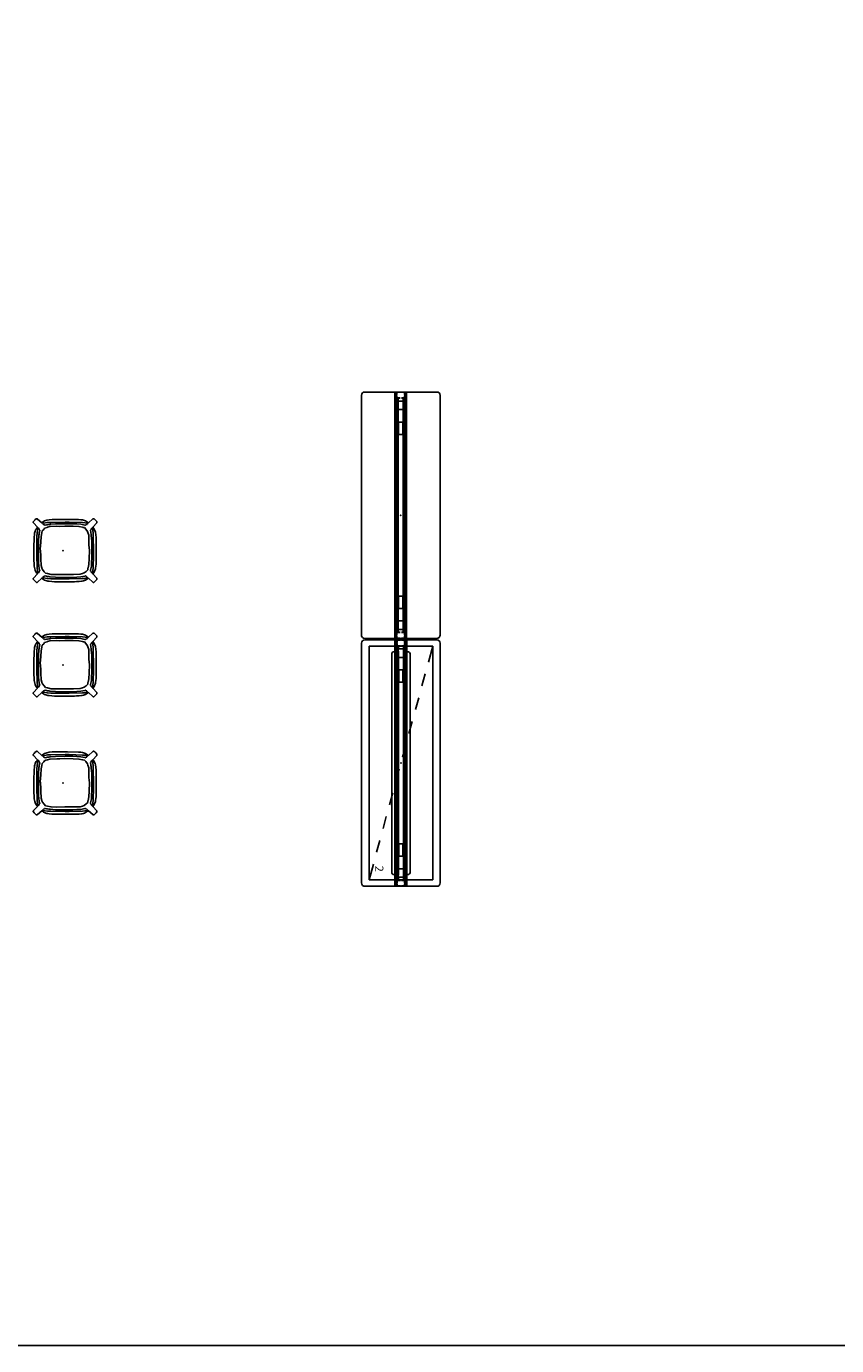
# Model space of a CAD drawing. Units: inches. Extents: x 0 to 778, y 0 to 330.
# Drawn here: x 185 to 383, y 0 to 321 of the extents above; entities that cross this region are included whole.
import ezdxf

# ---------------------------------------------------------------- set-up
doc = ezdxf.new("R2010")
doc.units = ezdxf.units.IN
doc.header["$MEASUREMENT"] = 0
for name, color, linetype in [('PHWALL', 7, 'Continuous'), ('SEAT', 5, 'Continuous'), ('STORAGE', 7, 'Continuous'), ('TILE', 3, 'Continuous')]:
    doc.layers.add(name, color=color, linetype=linetype)
doc.styles.get("Standard").update_dxf_attribs({"font": 'arial.ttf'})

# ---------------------------------------------------------------- blocks, each defined once
blk = doc.blocks.new('phz100_75602_0p')
at = {"layer": 'PHWALL'}
for p, q in [((-30, 8.76), (-29.93, 9.1)), ((-30, -8.76), (-30, 8.76)), ((-29.93, 9.1), (-29.76, 9.34)), ((-29.76, 9.34), (-29.52, 9.5)), ((-29.52, 9.5), (-29.18, 9.58)), ((-29.18, 9.58), (29.18, 9.58)), ((29.18, 9.58), (29.49, 9.52)), ((29.49, 9.52), (29.76, 9.34)), ((29.76, 9.34), (29.95, 9.05)), ((29.95, 9.05), (30, 8.76)), ((30, 8.76), (30, -8.76)), ((30, 1.35), (-30, 1.35)), ((30, 1.29), (-30, 1.29)), ((-30, 1.23), (-30, -1.23)), ((-30, 0.83), (-29.98, 0.92)), ((-30, 0.16), (-30, 0.83)), ((-29.98, 0.92), (-29.92, 0.98)), ((-29.92, 0.98), (-29.83, 1)), ((-29.92, 0.81), (-29.9, 0.88)), ((-29.92, 0.16), (-29.92, 0.81)), ((-29.9, 0.88), (-29.88, 0.9)), ((-29.88, 0.9), (-29.82, 0.92)), ((-29.83, 1), (-29.36, 1)), ((-29.82, 0.92), (-29.36, 0.92)), ((-29.09, 1), (-28.67, 1)), ((-29.09, 0.92), (-28.67, 0.92)), ((-28.67, 1), (-28.67, 0.92)), ((-28.58, 0.98), (-28.67, 1)), ((-28.62, 0.9), (-28.67, 0.92)), ((-28.6, 0.88), (-28.62, 0.9)), ((-28.58, 0.82), (-28.6, 0.88)), ((-28.52, 0.92), (-28.58, 0.98)), ((-28.58, 0.16), (-28.58, 0.82)), ((-25.5, 0.73), (-28.58, 0.73)), ((-28.58, 0.67), (-25.5, 0.67)), ((-28.5, 0.83), (-28.52, 0.92)), ((-28.5, 0.16), (-28.5, 0.83)), ((-27.8, 0.43), (-27.74, 0.57)), ((-27.8, -0.43), (-27.8, 0.43)), ((-27.74, 0.57), (-27.6, 0.63)), ((-27.6, 0.63), (-25.94, 0.63)), ((-26.97, 2.12), (-27.09, 1.85)), ((-27.09, 1.85), (-27.09, 1.13)), ((-27.09, 1.07), (-27.09, 0.73)), ((-26.69, 2.24), (-26.97, 2.12)), ((26.69, 2.24), (-26.69, 2.24)), ((-25.94, 0.63), (-25.81, 0.57)), ((-25.81, 0.57), (-25.75, 0.43)), ((-25.75, 0.43), (-25.75, -0.43)), ((-22.63, 0.44), (-22.69, 0.3)), ((-22.69, 0.3), (-22.69, -0.3)), ((-22.49, 0.5), (-22.63, 0.44)), ((-19.5, 0.73), (-22.5, 0.73)), ((-22.5, 0.67), (-19.5, 0.67)), ((-19.88, 0.5), (-22.49, 0.5)), ((-19.74, 0.44), (-19.88, 0.5)), ((-19.69, 0.3), (-19.74, 0.44)), ((-19.69, -0.3), (-19.69, 0.3)), ((-13.5, 0.73), (-16.5, 0.73)), ((-16.5, 0.67), (-13.5, 0.67)), ((-7.5, 0.73), (-10.5, 0.73)), ((-10.5, 0.67), (-7.5, 0.67)), ((-1.5, 0.73), (-4.5, 0.73)), ((-4.5, 0.67), (-1.5, 0.67)), ((4.5, 0.73), (1.5, 0.73)), ((1.5, 0.67), (4.5, 0.67)), ((10.5, 0.73), (7.5, 0.73)), ((7.5, 0.67), (10.5, 0.67)), ((16.5, 0.73), (13.5, 0.73)), ((13.5, 0.67), (16.5, 0.67)), ((22.5, 0.73), (19.5, 0.73)), ((19.5, 0.67), (22.5, 0.67)), ((19.74, 0.44), (19.69, 0.3)), ((19.69, 0.3), (19.69, -0.3)), ((19.88, 0.5), (19.74, 0.44)), ((22.49, 0.5), (19.88, 0.5)), ((22.63, 0.44), (22.49, 0.5)), ((22.69, 0.3), (22.63, 0.44)), ((22.69, -0.3), (22.69, 0.3)), ((28.58, 0.73), (25.5, 0.73)), ((25.5, 0.67), (28.58, 0.67)), ((25.75, 0.43), (25.81, 0.57)), ((25.75, -0.43), (25.75, 0.43)), ((25.81, 0.57), (25.94, 0.63)), ((25.94, 0.63), (27.6, 0.63)), ((26.97, 2.12), (26.69, 2.24)), ((27.09, 1.85), (26.97, 2.12)), ((27.09, 1.13), (27.09, 1.85)), ((27.09, 0.73), (27.09, 1.07)), ((27.6, 0.63), (27.74, 0.57)), ((27.74, 0.57), (27.8, 0.43)), ((27.8, 0.43), (27.8, -0.43)), ((28.5, 0.83), (28.52, 0.92)), ((28.5, 0.16), (28.5, 0.83)), ((28.52, 0.92), (28.58, 0.98)), ((28.58, 0.98), (28.67, 1)), ((28.58, 0.82), (28.6, 0.88)), ((28.58, 0.16), (28.58, 0.82)), ((28.6, 0.88), (28.62, 0.9)), ((28.62, 0.9), (28.67, 0.92)), ((28.67, 1), (28.67, 0.92)), ((29.13, 1), (28.67, 1)), ((29.13, 0.92), (28.67, 0.92)), ((29.83, 1), (29.4, 1)), ((29.82, 0.92), (29.4, 0.92)), ((29.88, 0.9), (29.82, 0.92)), ((29.92, 0.98), (29.83, 1)), ((29.9, 0.88), (29.88, 0.9)), ((29.92, 0.81), (29.9, 0.88)), ((29.98, 0.92), (29.92, 0.98)), ((29.92, 0.16), (29.92, 0.81)), ((30, 0.83), (29.98, 0.92)), ((30, 0.16), (30, 1.23)), ((30, -0.83), (30, 0.83)), ((-30, -0.83), (-30, -0.12)), ((-29.98, -0.92), (-30, -0.83)), ((30, -1.29), (-30, -1.29)), ((30, -1.35), (-30, -1.35)), ((-29.92, -0.98), (-29.98, -0.92)), ((-29.92, -0.81), (-29.92, -0.12)), ((-29.9, -0.88), (-29.92, -0.81)), ((-29.83, -1), (-29.92, -0.98)), ((-29.88, -0.9), (-29.9, -0.88)), ((-29.82, -0.92), (-29.88, -0.9)), ((-29.36, -1), (-29.83, -1)), ((-29.36, -0.92), (-29.82, -0.92)), ((-28.67, -0.92), (-29.09, -0.92)), ((-28.67, -1), (-29.09, -1)), ((-28.67, -0.92), (-28.62, -0.9)), ((-28.67, -0.92), (-28.67, -1)), ((-28.67, -1), (-28.58, -0.98)), ((-28.62, -0.9), (-28.6, -0.88)), ((-28.6, -0.88), (-28.58, -0.82)), ((-28.58, -0.82), (-28.58, -0.12)), ((-25.5, -0.67), (-28.58, -0.67)), ((-28.58, -0.73), (-25.5, -0.73)), ((-28.58, -0.98), (-28.52, -0.92)), ((-28.52, -0.92), (-28.5, -0.83)), ((-28.5, -0.83), (-28.5, -0.12)), ((-27.74, -0.57), (-27.8, -0.43)), ((-27.6, -0.63), (-27.74, -0.57)), ((-25.94, -0.63), (-27.6, -0.63)), ((-27.09, -0.73), (-27.09, -1.07)), ((-27.09, -1.13), (-27.09, -1.85)), ((-27.09, -1.85), (-26.97, -2.12)), ((-26.97, -2.12), (-26.69, -2.24)), ((-26.69, -2.24), (26.69, -2.24)), ((-25.81, -0.57), (-25.94, -0.63)), ((-25.75, -0.43), (-25.81, -0.57)), ((-22.69, -0.3), (-22.63, -0.44)), ((-22.63, -0.44), (-22.49, -0.5)), ((-19.5, -0.67), (-22.5, -0.67)), ((-22.5, -0.73), (-19.5, -0.73)), ((-22.49, -0.5), (-19.88, -0.5)), ((-19.88, -0.5), (-19.74, -0.44)), ((-19.74, -0.44), (-19.69, -0.3)), ((-13.5, -0.67), (-16.5, -0.67)), ((-16.5, -0.73), (-13.5, -0.73)), ((-7.5, -0.67), (-10.5, -0.67)), ((-10.5, -0.73), (-7.5, -0.73)), ((-1.5, -0.67), (-4.5, -0.67)), ((-4.5, -0.73), (-1.5, -0.73)), ((4.5, -0.67), (1.5, -0.67)), ((1.5, -0.73), (4.5, -0.73)), ((10.5, -0.67), (7.5, -0.67)), ((7.5, -0.73), (10.5, -0.73)), ((16.5, -0.67), (13.5, -0.67)), ((13.5, -0.73), (16.5, -0.73)), ((22.5, -0.67), (19.5, -0.67)), ((19.5, -0.73), (22.5, -0.73)), ((19.69, -0.3), (19.74, -0.44)), ((19.74, -0.44), (19.88, -0.5)), ((19.88, -0.5), (22.49, -0.5)), ((22.49, -0.5), (22.63, -0.44)), ((22.63, -0.44), (22.69, -0.3)), ((28.58, -0.67), (25.5, -0.67)), ((25.5, -0.73), (28.58, -0.73)), ((25.81, -0.57), (25.75, -0.43)), ((25.94, -0.63), (25.81, -0.57)), ((27.6, -0.63), (25.94, -0.63)), ((26.69, -2.24), (26.97, -2.12)), ((26.97, -2.12), (27.09, -1.85)), ((27.09, -1.07), (27.09, -0.73)), ((27.09, -1.85), (27.09, -1.13)), ((27.74, -0.57), (27.6, -0.63)), ((27.8, -0.43), (27.74, -0.57)), ((28.5, -0.83), (28.5, -0.12)), ((28.52, -0.92), (28.5, -0.83)), ((28.58, -0.98), (28.52, -0.92)), ((28.58, -0.82), (28.58, -0.12)), ((28.6, -0.88), (28.58, -0.82)), ((28.67, -1), (28.58, -0.98)), ((28.62, -0.9), (28.6, -0.88)), ((28.67, -0.92), (28.62, -0.9)), ((28.67, -0.92), (28.67, -1)), ((28.67, -0.92), (29.13, -0.92)), ((28.67, -1), (29.13, -1)), ((29.4, -0.92), (29.82, -0.92)), ((29.4, -1), (29.83, -1)), ((29.82, -0.92), (29.88, -0.9)), ((29.83, -1), (29.92, -0.98)), ((29.88, -0.9), (29.9, -0.88)), ((29.9, -0.88), (29.92, -0.81)), ((29.92, -0.81), (29.92, -0.12)), ((29.92, -0.98), (29.98, -0.92)), ((29.98, -0.92), (30, -0.83)), ((30, -1.23), (30, -0.12)), ((-29.93, -9.1), (-30, -8.76)), ((-29.76, -9.34), (-29.93, -9.1)), ((-29.52, -9.5), (-29.76, -9.34)), ((-29.18, -9.58), (-29.52, -9.5)), ((29.18, -9.58), (-29.18, -9.58)), ((29.49, -9.52), (29.18, -9.58)), ((29.76, -9.34), (29.49, -9.52)), ((29.95, -9.05), (29.76, -9.34)), ((30, -8.76), (29.95, -9.05))]:
    blk.add_line(p, q, dxfattribs=at)
blk.add_point((0, 0), dxfattribs=at)
blk = doc.blocks.new('phz150_60l_0p')
at = {"layer": 'STORAGE'}
for p, q in [((28.46, 7.76), (-28.46, 7.76)), ((-28.46, 7.76), (-28.46, -7.76)), ((-28.46, 7.76), (-24.6, 6.7)), ((28.46, -7.76), (28.46, 7.76)), ((-21.71, 5.92), (-18.81, 5.13)), ((-15.92, 4.34), (-13.03, 3.55)), ((-10.13, 2.76), (-7.24, 1.97)), ((-4.34, 1.18), (-1.45, 0.39)), ((1.45, -0.39), (4.34, -1.18)), ((7.24, -1.97), (10.13, -2.76)), ((13.03, -3.55), (15.92, -4.34)), ((18.81, -5.13), (21.71, -5.92)), ((-28.46, -7.76), (28.46, -7.76)), ((24.6, -6.7), (28.46, -7.76))]:
    blk.add_line(p, q, dxfattribs=at)
blk.add_point((0, 0), dxfattribs=at)
blk.add_text('2', height=2, dxfattribs=at).set_placement((24.96, -6.26))
blk = doc.blocks.new('phz100_75601_0p')
at = {"layer": 'PHWALL'}
for p, q in [((-30, 8.76), (-29.93, 9.1)), ((-30, -8.76), (-30, 8.76)), ((-29.93, 9.1), (-29.76, 9.34)), ((-29.76, 9.34), (-29.52, 9.5)), ((-29.52, 9.5), (-29.18, 9.58)), ((-29.18, 9.58), (29.18, 9.58)), ((29.18, 9.58), (29.49, 9.52)), ((29.49, 9.52), (29.76, 9.34)), ((29.76, 9.34), (29.95, 9.05)), ((29.95, 9.05), (30, 8.76)), ((30, 8.76), (30, -8.76)), ((30, 1.35), (-30, 1.35)), ((30, 1.29), (-30, 1.29)), ((-30, 1.23), (-30, -1.23)), ((-30, 0.83), (-29.98, 0.92)), ((-30, 0.16), (-30, 0.83)), ((-29.98, 0.92), (-29.92, 0.98)), ((-29.92, 0.98), (-29.83, 1)), ((-29.92, 0.81), (-29.9, 0.88)), ((-29.92, 0.16), (-29.92, 0.81)), ((-29.9, 0.88), (-29.88, 0.9)), ((-29.88, 0.9), (-29.82, 0.92)), ((-29.83, 1), (-29.36, 1)), ((-29.82, 0.92), (-29.36, 0.92)), ((-29.09, 1), (-28.67, 1)), ((-29.09, 0.92), (-28.67, 0.92)), ((-28.67, 1), (-28.67, 0.92)), ((-28.58, 0.98), (-28.67, 1)), ((-28.62, 0.9), (-28.67, 0.92)), ((-28.6, 0.88), (-28.62, 0.9)), ((-28.58, 0.82), (-28.6, 0.88)), ((-28.52, 0.92), (-28.58, 0.98)), ((-28.58, 0.16), (-28.58, 0.82)), ((-25.5, 0.73), (-28.58, 0.73)), ((-28.58, 0.67), (-25.5, 0.67)), ((-28.5, 0.83), (-28.52, 0.92)), ((-28.5, 0.16), (-28.5, 0.83)), ((-27.8, 0.43), (-27.74, 0.57)), ((-27.8, -0.43), (-27.8, 0.43)), ((-27.74, 0.57), (-27.6, 0.63)), ((-27.6, 0.63), (-25.94, 0.63)), ((-25.94, 0.63), (-25.81, 0.57)), ((-25.81, 0.57), (-25.75, 0.43)), ((-25.75, 0.43), (-25.75, -0.43)), ((-22.63, 0.44), (-22.69, 0.3)), ((-22.69, 0.3), (-22.69, -0.3)), ((-22.49, 0.5), (-22.63, 0.44)), ((-19.5, 0.73), (-22.5, 0.73)), ((-22.5, 0.67), (-19.5, 0.67)), ((-19.88, 0.5), (-22.49, 0.5)), ((-19.74, 0.44), (-19.88, 0.5)), ((-19.69, 0.3), (-19.74, 0.44)), ((-19.69, -0.3), (-19.69, 0.3)), ((-13.5, 0.73), (-16.5, 0.73)), ((-16.5, 0.67), (-13.5, 0.67)), ((-7.5, 0.73), (-10.5, 0.73)), ((-10.5, 0.67), (-7.5, 0.67)), ((-1.5, 0.73), (-4.5, 0.73)), ((-4.5, 0.67), (-1.5, 0.67)), ((4.5, 0.73), (1.5, 0.73)), ((1.5, 0.67), (4.5, 0.67)), ((10.5, 0.73), (7.5, 0.73)), ((7.5, 0.67), (10.5, 0.67)), ((16.5, 0.73), (13.5, 0.73)), ((13.5, 0.67), (16.5, 0.67)), ((22.5, 0.73), (19.5, 0.73)), ((19.5, 0.67), (22.5, 0.67)), ((19.74, 0.44), (19.69, 0.3)), ((19.69, 0.3), (19.69, -0.3)), ((19.88, 0.5), (19.74, 0.44)), ((22.49, 0.5), (19.88, 0.5)), ((22.63, 0.44), (22.49, 0.5)), ((22.69, 0.3), (22.63, 0.44)), ((22.69, -0.3), (22.69, 0.3)), ((28.58, 0.73), (25.5, 0.73)), ((25.5, 0.67), (28.58, 0.67)), ((25.75, 0.43), (25.81, 0.57)), ((25.75, -0.43), (25.75, 0.43)), ((25.81, 0.57), (25.94, 0.63)), ((25.94, 0.63), (27.6, 0.63)), ((27.6, 0.63), (27.74, 0.57)), ((27.74, 0.57), (27.8, 0.43)), ((27.8, 0.43), (27.8, -0.43)), ((28.5, 0.83), (28.52, 0.92)), ((28.5, 0.16), (28.5, 0.83)), ((28.52, 0.92), (28.58, 0.98)), ((28.58, 0.98), (28.67, 1)), ((28.58, 0.82), (28.6, 0.88)), ((28.58, 0.16), (28.58, 0.82)), ((28.6, 0.88), (28.62, 0.9)), ((28.62, 0.9), (28.67, 0.92)), ((28.67, 1), (28.67, 0.92)), ((29.13, 1), (28.67, 1)), ((29.13, 0.92), (28.67, 0.92)), ((29.83, 1), (29.4, 1)), ((29.82, 0.92), (29.4, 0.92)), ((29.88, 0.9), (29.82, 0.92)), ((29.92, 0.98), (29.83, 1)), ((29.9, 0.88), (29.88, 0.9)), ((29.92, 0.81), (29.9, 0.88)), ((29.98, 0.92), (29.92, 0.98)), ((29.92, 0.16), (29.92, 0.81)), ((30, 0.83), (29.98, 0.92)), ((30, 0.16), (30, 1.23)), ((30, -0.83), (30, 0.83)), ((-30, -0.83), (-30, -0.12)), ((-29.98, -0.92), (-30, -0.83)), ((30, -1.29), (-30, -1.29)), ((30, -1.35), (-30, -1.35)), ((-29.92, -0.98), (-29.98, -0.92)), ((-29.92, -0.81), (-29.92, -0.12)), ((-29.9, -0.88), (-29.92, -0.81)), ((-29.83, -1), (-29.92, -0.98)), ((-29.88, -0.9), (-29.9, -0.88)), ((-29.82, -0.92), (-29.88, -0.9)), ((-29.36, -1), (-29.83, -1)), ((-29.36, -0.92), (-29.82, -0.92)), ((-28.67, -0.92), (-29.09, -0.92)), ((-28.67, -1), (-29.09, -1)), ((-28.67, -0.92), (-28.62, -0.9)), ((-28.67, -0.92), (-28.67, -1)), ((-28.67, -1), (-28.58, -0.98)), ((-28.62, -0.9), (-28.6, -0.88)), ((-28.6, -0.88), (-28.58, -0.82)), ((-28.58, -0.82), (-28.58, -0.12)), ((-25.5, -0.67), (-28.58, -0.67)), ((-28.58, -0.73), (-25.5, -0.73)), ((-28.58, -0.98), (-28.52, -0.92)), ((-28.52, -0.92), (-28.5, -0.83)), ((-28.5, -0.83), (-28.5, -0.12)), ((-27.74, -0.57), (-27.8, -0.43)), ((-27.6, -0.63), (-27.74, -0.57)), ((-25.94, -0.63), (-27.6, -0.63)), ((-25.81, -0.57), (-25.94, -0.63)), ((-25.75, -0.43), (-25.81, -0.57)), ((-22.69, -0.3), (-22.63, -0.44)), ((-22.63, -0.44), (-22.49, -0.5)), ((-19.5, -0.67), (-22.5, -0.67)), ((-22.5, -0.73), (-19.5, -0.73)), ((-22.49, -0.5), (-19.88, -0.5)), ((-19.88, -0.5), (-19.74, -0.44)), ((-19.74, -0.44), (-19.69, -0.3)), ((-13.5, -0.67), (-16.5, -0.67)), ((-16.5, -0.73), (-13.5, -0.73)), ((-7.5, -0.67), (-10.5, -0.67)), ((-10.5, -0.73), (-7.5, -0.73)), ((-1.5, -0.67), (-4.5, -0.67)), ((-4.5, -0.73), (-1.5, -0.73)), ((4.5, -0.67), (1.5, -0.67)), ((1.5, -0.73), (4.5, -0.73)), ((10.5, -0.67), (7.5, -0.67)), ((7.5, -0.73), (10.5, -0.73)), ((16.5, -0.67), (13.5, -0.67)), ((13.5, -0.73), (16.5, -0.73)), ((22.5, -0.67), (19.5, -0.67)), ((19.5, -0.73), (22.5, -0.73)), ((19.69, -0.3), (19.74, -0.44)), ((19.74, -0.44), (19.88, -0.5)), ((19.88, -0.5), (22.49, -0.5)), ((22.49, -0.5), (22.63, -0.44)), ((22.63, -0.44), (22.69, -0.3)), ((28.58, -0.67), (25.5, -0.67)), ((25.5, -0.73), (28.58, -0.73)), ((25.81, -0.57), (25.75, -0.43)), ((25.94, -0.63), (25.81, -0.57)), ((27.6, -0.63), (25.94, -0.63)), ((27.74, -0.57), (27.6, -0.63)), ((27.8, -0.43), (27.74, -0.57)), ((28.5, -0.83), (28.5, -0.12)), ((28.52, -0.92), (28.5, -0.83)), ((28.58, -0.98), (28.52, -0.92)), ((28.58, -0.82), (28.58, -0.12)), ((28.6, -0.88), (28.58, -0.82)), ((28.67, -1), (28.58, -0.98)), ((28.62, -0.9), (28.6, -0.88)), ((28.67, -0.92), (28.62, -0.9)), ((28.67, -0.92), (28.67, -1)), ((28.67, -0.92), (29.13, -0.92)), ((28.67, -1), (29.13, -1)), ((29.4, -0.92), (29.82, -0.92)), ((29.4, -1), (29.83, -1)), ((29.82, -0.92), (29.88, -0.9)), ((29.83, -1), (29.92, -0.98)), ((29.88, -0.9), (29.9, -0.88)), ((29.9, -0.88), (29.92, -0.81)), ((29.92, -0.81), (29.92, -0.12)), ((29.92, -0.98), (29.98, -0.92)), ((29.98, -0.92), (30, -0.83)), ((30, -1.23), (30, -0.12)), ((-29.93, -9.1), (-30, -8.76)), ((-29.76, -9.34), (-29.93, -9.1)), ((-29.52, -9.5), (-29.76, -9.34)), ((-29.18, -9.58), (-29.52, -9.5)), ((29.18, -9.58), (-29.18, -9.58)), ((29.49, -9.52), (29.18, -9.58)), ((29.76, -9.34), (29.49, -9.52)), ((29.95, -9.05), (29.76, -9.34)), ((30, -8.76), (29.95, -9.05))]:
    blk.add_line(p, q, dxfattribs=at)
blk.add_point((0, 0), dxfattribs=at)
blk = doc.blocks.new('phz130_3560m_0p')
at = {"layer": 'TILE'}
for p, q in [((-29.97, -1.44), (-29.97, -1)), ((-29.97, -1), (29.97, -1)), ((29.97, -1.44), (-29.97, -1.44)), ((-28.45, -0.83), (-28.46, -0.86)), ((-28.46, -0.86), (-28.46, -0.92)), ((-28.46, -0.92), (-28.3, -0.92)), ((-28.36, -0.74), (-28.45, -0.83)), ((-28.34, -0.71), (-28.36, -0.74)), ((-27.67, -0.61), (-28.34, -0.61)), ((-28.34, -0.61), (-28.34, -0.71)), ((-28.3, -0.92), (-28.27, -0.97)), ((-28.27, -0.97), (-28.27, -1)), ((-27.67, -0.78), (-27.67, -0.61)), ((-27.64, -0.82), (-27.67, -0.78)), ((-27.32, -0.82), (-27.64, -0.82)), ((-27.28, -0.78), (-27.32, -0.82)), ((27.28, -0.61), (-27.28, -0.61)), ((-27.28, -0.61), (-27.28, -0.78)), ((27.28, -0.78), (27.28, -0.61)), ((27.32, -0.82), (27.28, -0.78)), ((27.64, -0.82), (27.32, -0.82)), ((27.68, -0.78), (27.64, -0.82)), ((28.34, -0.61), (27.68, -0.61)), ((27.68, -0.61), (27.68, -0.78)), ((28.27, -0.97), (28.3, -0.92)), ((28.27, -1), (28.27, -0.97)), ((28.3, -0.92), (28.46, -0.92)), ((28.34, -0.71), (28.34, -0.61)), ((28.36, -0.74), (28.34, -0.71)), ((28.45, -0.83), (28.36, -0.74)), ((28.46, -0.86), (28.45, -0.83)), ((28.46, -0.92), (28.46, -0.86)), ((29.97, -1), (29.97, -1.44))]:
    blk.add_line(p, q, dxfattribs=at)
blk.add_point((0, 0), dxfattribs=at)
blk = doc.blocks.new('phz130_3560r_0p')
at = {"layer": 'TILE'}
for p, q in [((-29.97, -1.44), (-29.97, -1)), ((-29.97, -1), (29.97, -1)), ((29.97, -1.44), (-29.97, -1.44)), ((-28.45, -0.83), (-28.46, -0.86)), ((-28.46, -0.86), (-28.46, -0.92)), ((-28.46, -0.92), (-28.3, -0.92)), ((-28.36, -0.74), (-28.45, -0.83)), ((-28.34, -0.71), (-28.36, -0.74)), ((-27.67, -0.61), (-28.34, -0.61)), ((-28.34, -0.61), (-28.34, -0.71)), ((-28.3, -0.92), (-28.27, -0.97)), ((-28.27, -0.97), (-28.27, -1)), ((-27.67, -0.78), (-27.67, -0.61)), ((-27.64, -0.82), (-27.67, -0.78)), ((-27.32, -0.82), (-27.64, -0.82)), ((-27.28, -0.78), (-27.32, -0.82)), ((27.28, -0.61), (-27.28, -0.61)), ((-27.28, -0.61), (-27.28, -0.78)), ((27.28, -0.78), (27.28, -0.61)), ((27.32, -0.82), (27.28, -0.78)), ((27.64, -0.82), (27.32, -0.82)), ((27.68, -0.78), (27.64, -0.82)), ((28.34, -0.61), (27.68, -0.61)), ((27.68, -0.61), (27.68, -0.78)), ((28.27, -0.97), (28.3, -0.92)), ((28.27, -1), (28.27, -0.97)), ((28.3, -0.92), (28.46, -0.92)), ((28.34, -0.71), (28.34, -0.61)), ((28.36, -0.74), (28.34, -0.71)), ((28.45, -0.83), (28.36, -0.74)), ((28.46, -0.86), (28.45, -0.83)), ((28.46, -0.92), (28.46, -0.86)), ((29.97, -1), (29.97, -1.44))]:
    blk.add_line(p, q, dxfattribs=at)
blk.add_point((0, 0), dxfattribs=at)
blk = doc.blocks.new('phz140_3560rn_0p')
at = {"layer": 'TILE'}
for p, q in [((-29.97, -1.44), (-29.97, -1)), ((-29.97, -1), (29.97, -1)), ((29.97, -1.44), (-29.97, -1.44)), ((-28.45, -0.83), (-28.46, -0.86)), ((-28.46, -0.86), (-28.46, -0.92)), ((-28.46, -0.92), (-28.3, -0.92)), ((-28.36, -0.74), (-28.45, -0.83)), ((-28.34, -0.71), (-28.36, -0.74)), ((-27.67, -0.61), (-28.34, -0.61)), ((-28.34, -0.61), (-28.34, -0.71)), ((-28.3, -0.92), (-28.27, -0.97)), ((-28.27, -0.97), (-28.27, -1)), ((-27.67, -0.78), (-27.67, -0.61)), ((-27.64, -0.82), (-27.67, -0.78)), ((-27.32, -0.82), (-27.64, -0.82)), ((-27.28, -0.78), (-27.32, -0.82)), ((27.28, -0.61), (-27.28, -0.61)), ((-27.28, -0.61), (-27.28, -0.78)), ((27.28, -0.78), (27.28, -0.61)), ((27.32, -0.82), (27.28, -0.78)), ((27.64, -0.82), (27.32, -0.82)), ((27.68, -0.78), (27.64, -0.82)), ((28.34, -0.61), (27.68, -0.61)), ((27.68, -0.61), (27.68, -0.78)), ((28.27, -0.97), (28.3, -0.92)), ((28.27, -1), (28.27, -0.97)), ((28.3, -0.92), (28.46, -0.92)), ((28.34, -0.71), (28.34, -0.61)), ((28.36, -0.74), (28.34, -0.71)), ((28.45, -0.83), (28.36, -0.74)), ((28.46, -0.86), (28.45, -0.83)), ((28.46, -0.92), (28.46, -0.86)), ((29.97, -1), (29.97, -1.44))]:
    blk.add_line(p, q, dxfattribs=at)
blk.add_point((0, 0), dxfattribs=at)
blk = doc.blocks.new('LMGS20_M_0P')
at = {"layer": 'SEAT', "linetype": 'Continuous'}
for points in [[(-6.74, -8.21), (-5.68, -7.24), (-5.23, -7.56), (-4.98, -7.7), (-4.73, -7.81), (-4.46, -7.89), (-4.19, -7.95), (-3.87, -8), (-3.24, -8.06), (-0.6, -8.1), (1.59, -8.11), (2.41, -8.1), (3.18, -8.08), (3.86, -8.02), (4.47, -7.9), (4.74, -7.81), (4.99, -7.7), (5.23, -7.56), (5.47, -7.39), (5.68, -7.24), (6.75, -8.21), (6.83, -8.25), (6.89, -8.26), (6.92, -8.27), (6.97, -8.26), (6.99, -8.25), (7.04, -8.22), (7.34, -7.98), (7.41, -7.92), (7.57, -7.74), (7.72, -7.55), (7.75, -7.48), (7.76, -7.4), (7.75, -7.35), (7.7, -7.26), (6.73, -6.19), (6.88, -5.98), (7.05, -5.74), (7.2, -5.5), (7.31, -5.24), (7.39, -4.98), (7.45, -4.71), (7.5, -4.38), (7.55, -3.75), (7.59, -1.12), (7.59, 1.08), (7.6, 1.93), (7.57, 2.67), (7.5, 3.36), (7.39, 3.96), (7.31, 4.22), (7.2, 4.47), (7.05, 4.72), (6.88, 4.96), (6.73, 5.17), (7.68, 6.21), (7.7, 6.23), (7.75, 6.32), (7.76, 6.38), (7.76, 6.4), (7.75, 6.46), (7.74, 6.47), (7.72, 6.53), (7.47, 6.83), (7.41, 6.89), (7.23, 7.06), (7.04, 7.2), (6.97, 7.23), (6.92, 7.24), (6.89, 7.24), (6.84, 7.23), (6.75, 7.18), (5.68, 6.21), (5.51, 6.33), (5.23, 6.54), (5.01, 6.67), (4.74, 6.79), (4.47, 6.87), (4.2, 6.93), (3.88, 6.98), (3.24, 7.04), (0.62, 7.1), (-1.59, 7.09), (-2.41, 7.08), (-3.14, 7.04), (-3.54, 7.02), (-3.8, 6.99), (-4.13, 6.94), (-4.46, 6.88), (-4.74, 6.8), (-4.99, 6.69), (-5.24, 6.54), (-5.48, 6.36), (-5.57, 6.3), (-5.68, 6.22), (-6.71, 7.16), (-6.74, 7.18), (-6.82, 7.23), (-6.88, 7.24), (-6.91, 7.24), (-6.97, 7.24), (-6.98, 7.23), (-7.04, 7.2), (-7.22, 7.05), (-7.33, 6.96), (-7.4, 6.89), (-7.56, 6.72), (-7.71, 6.53), (-7.74, 6.46), (-7.75, 6.38), (-7.74, 6.32), (-7.69, 6.23), (-6.72, 5.17), (-6.84, 5), (-6.87, 4.96), (-7.05, 4.72), (-7.18, 4.49), (-7.19, 4.47), (-7.3, 4.22), (-7.38, 3.96), (-7.44, 3.68), (-7.49, 3.36), (-7.55, 2.73), (-7.59, 2.04), (-7.59, -0.72), (-7.59, -2.1), (-7.59, -2.77), (-7.56, -3.31), (-7.53, -3.93), (-7.48, -4.47), (-7.45, -4.66), (-7.38, -4.98), (-7.3, -5.25), (-7.18, -5.51), (-7.04, -5.75), (-6.87, -5.98), (-6.82, -6.05), (-6.73, -6.19), (-7.69, -7.26), (-7.74, -7.34), (-7.75, -7.4), (-7.75, -7.42), (-7.74, -7.48), (-7.74, -7.5), (-7.71, -7.55), (-7.47, -7.85), (-7.4, -7.91), (-7.23, -8.08), (-7.04, -8.22), (-6.96, -8.26), (-6.92, -8.26), (-6.89, -8.27), (-6.83, -8.26), (-6.74, -8.21)], [(-5.54, 6.09), (-5.36, 6.15), (-4.84, 6.25), (-4.25, 6.31), (-0.95, 6.4), (0.01, 6.4), (3.46, 6.35), (4.29, 6.32), (5.37, 6.14), (5.55, 6.09), (5.3, 5.86), (5.21, 5.77), (5.13, 5.81), (4.95, 5.64), (4.9, 5.64), (4.55, 5.74), (4.33, 5.78), (4.01, 5.83), (3.77, 5.85), (3.6, 5.87), (2.33, 5.98), (0, 6.01), (-1.88, 6), (-2.87, 5.95), (-3.82, 5.89), (-4.8, 5.69), (-4.89, 5.66), (-4.96, 5.66), (-5.11, 5.81), (-5.2, 5.77), (-5.29, 5.87), (-5.54, 6.09)], [(-5.54, -7.11), (-5.36, -7.17), (-4.84, -7.27), (-4.25, -7.33), (-0.95, -7.42), (0, -7.42), (3.45, -7.38), (4.29, -7.34), (5.37, -7.16), (5.54, -7.11), (5.3, -6.89), (5.21, -6.79), (5.13, -6.83), (4.94, -6.67), (4.9, -6.66), (4.54, -6.76), (4.32, -6.8), (4, -6.85), (3.77, -6.87), (3.6, -6.89), (2.33, -7.01), (0, -7.03), (-1.88, -7.02), (-2.87, -6.97), (-3.82, -6.91), (-4.8, -6.71), (-4.89, -6.68), (-4.96, -6.68), (-5.11, -6.83), (-5.21, -6.79), (-5.29, -6.89), (-5.54, -7.11)]]:
    blk.add_lwpolyline(points, dxfattribs=at)
at = {"layer": 'SEAT', "linetype": 'Continuous', "elevation": 0}
for points in [[(-6.61, -6.06), (-6.67, -5.88), (-6.77, -5.35), (-6.83, -4.77), (-6.91, -1.46), (-6.92, -0.51), (-6.87, 2.94), (-6.83, 3.78), (-6.65, 4.85), (-6.6, 5.03), (-6.38, 4.78), (-6.28, 4.7), (-6.32, 4.61), (-6.16, 4.43), (-6.16, 4.38), (-6.25, 4.03), (-6.29, 3.81), (-6.34, 3.49), (-6.37, 3.25), (-6.39, 3.09), (-6.5, 1.81), (-6.53, -0.52), (-6.52, -2.4), (-6.47, -3.39), (-6.4, -4.33), (-6.21, -5.32), (-6.18, -5.41), (-6.18, -5.47), (-6.33, -5.63), (-6.29, -5.72), (-6.39, -5.81), (-6.61, -6.06)], [(-5.82, -0.48), (-5.82, -0.72), (-5.82, -2.52), (-5.76, -4.17), (-5.59, -4.75), (-5.46, -5.12), (-5.07, -5.66), (-4.69, -6.02), (-4.32, -6.08), (-4.23, -6.1), (-3.36, -6.3), (-1.96, -6.37), (0.04, -6.41), (1.39, -6.32), (3.73, -6.27), (4.4, -6.08), (4.68, -5.98), (5.22, -5.59), (5.58, -5.21), (5.64, -4.84), (5.66, -4.75), (5.86, -3.88), (5.93, -2.47), (5.97, -0.48), (5.88, 0.81), (5.93, 1.54), (5.83, 3.21), (5.66, 3.79), (5.64, 3.88), (5.54, 4.17), (5.44, 4.49), (5.15, 4.7), (4.77, 5.06), (4.31, 5.15), (3.44, 5.35), (2.03, 5.41), (0.31, 5.53), (0.04, 5.45), (-1.32, 5.37), (-2, 5.42), (-3.65, 5.32), (-4.23, 5.15), (-4.32, 5.12), (-4.61, 5.02), (-5.14, 4.63), (-5.51, 4.25), (-5.59, 3.79), (-5.79, 2.92), (-5.85, 1.52), (-5.82, -0.48)], [(6.61, -6.06), (6.67, -5.88), (6.77, -5.36), (6.83, -4.77), (6.92, -1.46), (6.92, -0.51), (6.87, 2.94), (6.84, 3.78), (6.66, 4.85), (6.61, 5.03), (6.39, 4.78), (6.29, 4.7), (6.33, 4.61), (6.16, 4.43), (6.16, 4.38), (6.26, 4.03), (6.3, 3.81), (6.35, 3.49), (6.37, 3.25), (6.39, 3.08), (6.51, 1.81), (6.53, -0.52), (6.52, -2.4), (6.47, -3.39), (6.41, -4.33), (6.21, -5.32), (6.18, -5.41), (6.18, -5.47), (6.33, -5.63), (6.29, -5.72), (6.39, -5.81), (6.61, -6.06)]]:
    blk.add_lwpolyline(points, dxfattribs=at)
at = {"layer": 'SEAT'}
blk.add_point((0, 0), dxfattribs=at)
blk = doc.blocks.new('PHZ140_3560LN_0P')
at = {"layer": 'TILE'}
for p, q in [((-29.97, -1.44), (-29.97, -1)), ((-29.97, -1), (29.97, -1)), ((29.97, -1.44), (-29.97, -1.44)), ((-28.45, -0.83), (-28.46, -0.86)), ((-28.46, -0.86), (-28.46, -0.92)), ((-28.46, -0.92), (-28.3, -0.92)), ((-28.36, -0.74), (-28.45, -0.83)), ((-28.34, -0.71), (-28.36, -0.74)), ((-27.67, -0.61), (-28.34, -0.61)), ((-28.34, -0.61), (-28.34, -0.71)), ((-28.3, -0.92), (-28.27, -0.97)), ((-28.27, -0.97), (-28.27, -1)), ((-27.67, -0.78), (-27.67, -0.61)), ((-27.64, -0.82), (-27.67, -0.78)), ((-27.32, -0.82), (-27.64, -0.82)), ((-27.28, -0.78), (-27.32, -0.82)), ((27.28, -0.61), (-27.28, -0.61)), ((-27.28, -0.61), (-27.28, -0.78)), ((27.28, -0.78), (27.28, -0.61)), ((27.32, -0.82), (27.28, -0.78)), ((27.64, -0.82), (27.32, -0.82)), ((27.68, -0.78), (27.64, -0.82)), ((28.34, -0.61), (27.68, -0.61)), ((27.68, -0.61), (27.68, -0.78)), ((28.27, -0.97), (28.3, -0.92)), ((28.27, -1), (28.27, -0.97)), ((28.3, -0.92), (28.46, -0.92)), ((28.34, -0.71), (28.34, -0.61)), ((28.36, -0.74), (28.34, -0.71)), ((28.45, -0.83), (28.36, -0.74)), ((28.46, -0.86), (28.45, -0.83)), ((28.46, -0.92), (28.46, -0.86)), ((29.97, -1), (29.97, -1.44))]:
    blk.add_line(p, q, dxfattribs=at)
blk.add_point((0, 0), dxfattribs=at)

msp = doc.modelspace()

# ---------------------------------------------------------------- linework, layer by layer
msp.add_lwpolyline([(0, 321.24), (0, 0), (778, 0)])

# ---------------------------------------------------------------- block references
for name, p, rotation in [('phz100_75601_0p', (276.61, 202.21), 270), ('phz130_3560r_0p', (276.61, 202.21), 270), ('phz140_3560rn_0p', (276.61, 202.21), 270), ('phz130_3560m_0p', (276.61, 202.21), 90), ('PHZ140_3560LN_0P', (276.61, 202.21), 90), ('LMGS20_M_0P', (194.36, 193.6), 90), ('LMGS20_M_0P', (194.36, 165.76), 90), ('phz100_75602_0p', (276.65, 141.84), 270), ('phz150_60l_0p', (276.65, 141.84), 270), ('phz130_3560m_0p', (276.65, 141.84), 270), ('phz130_3560r_0p', (276.65, 141.84), 90), ('LMGS20_M_0P', (194.36, 136.98), 90)]:
    msp.add_blockref(name, p, dxfattribs=dict(rotation=rotation))

doc.saveas('drawing.dxf')
